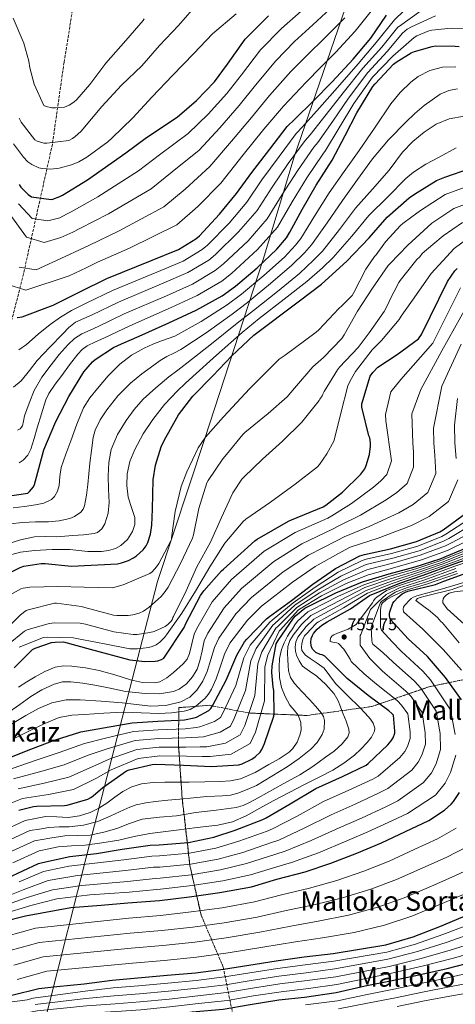
# Model space of a CAD drawing. Units: metres. Extents: x 583206 to 586637, y 4759011 to 4761367.
# Drawn here: x 585069 to 585325, y 4759918 to 4760498 of the extents above; entities that cross this region are included whole.
import ezdxf
from ezdxf.enums import TextEntityAlignment as Align

# ---------------------------------------------------------------- set-up
doc = ezdxf.new("R2010")
doc.units = ezdxf.units.M
doc.header["$MEASUREMENT"] = 0
doc.linetypes.add('DGN Style 3', pattern=[2.435891, 1.739922, -0.695969])
for name, color, linetype, lineweight in [('Barranco lineal', 142, 'DGN Style 3', 13), ('Cota de punto acotado terreno', 7, 'Continuous', 0), ('Curva de nivel directora', 30, 'Continuous', 30), ('Curva de nivel intermedia', 30, 'Continuous', 0), ('Linea de separación interior de zonas arboladas', 92, 'DGN Style 3', 0), ('Límite de Concejo', 7, 'Continuous', 0), ('Punto acotado terreno (símbolo)', 7, 'Continuous', 0), ('Texto de Área (paraje) menor', 7, 'Continuous', 0), ('Zona arbolada', 92, 'DGN Style 3', 0)]:
    doc.layers.add(name, color=color, linetype=linetype, lineweight=lineweight)
doc.styles.add('Style-Arial', font='arial.ttf')

# ---------------------------------------------------------------- blocks, each defined once
blk = doc.blocks.new('5PATER')
at = {"layer": 'Punto acotado terreno (símbolo)', "linetype": 'Continuous', "lineweight": 0}
h = blk.add_hatch(color=51, dxfattribs=at)
edge = h.paths.add_edge_path()
edge.add_ellipse((0, 0), major_axis=(-0.11, -0.111), ratio=0.999422, start_angle=0, end_angle=360)

msp = doc.modelspace()

# ---------------------------------------------------------------- linework, layer by layer
at = {"layer": 'Barranco lineal', "color": 142, "linetype": 'DGN Style 3', "lineweight": 13}
msp.add_polyline3d([(585295.76, 4760896.36, 463.41), (585261.33, 4760872.26, 469.48), (585234.94, 4760855.04, 476.52), (585216.58, 4760841.27, 481.61), (585186.75, 4760825.2, 486.27), (585164.94, 4760812.57, 488.94), (585144.29, 4760801.09, 492.2), (585125.93, 4760787.32, 494.44), (585111.01, 4760768.95, 498.89), (585105.27, 4760748.29, 503.9), (585108.72, 4760728.78, 507.09), (585111.01, 4760705.82, 510.31), (585113.31, 4760680.57, 514.41), (585114.45, 4760653.02, 525.64), (585116.75, 4760611.7, 534.25), (585115.6, 4760581.85, 541.02), (585105.27, 4760537.09, 551.06), (585094.94, 4760472.81, 557.54), (585088.06, 4760424.6, 565.31), (585071.07, 4760348.38, 591.36), (585049.27, 4760262.29, 613.29)], dxfattribs=at)
at = {"layer": 'Curva de nivel directora', "color": 30, "linetype": 'Continuous', "lineweight": 30, "flags": 128}
for points, elevation in [([(585088.28, 4760392.31), (585092.44, 4760393.84), (585094.04, 4760394.68), (585108.63, 4760403.7), (585131.29, 4760419.63), (585143.51, 4760428.66), (585161.49, 4760440.56), (585172.76, 4760450.29), (585183.45, 4760461.36), (585191.13, 4760471.66), (585201.49, 4760486.38), (585203.09, 4760487.98), (585215.13, 4760500.21)], 575), ([(585215.91, 4760421.64), (585226.21, 4760434.95), (585230.69, 4760439.36), (585241.44, 4760449.92), (585252.71, 4760461.25), (585265.06, 4760474.63), (585275.36, 4760487.11), (585284.64, 4760500.55)], 600), ([(585058.94, 4760217.16), (585073.6, 4760219.34), (585074.69, 4760220.23), (585076.86, 4760222.99), (585077.5, 4760224.39), (585078.78, 4760228.68), (585083.07, 4760244.81), (585090.05, 4760261.51), (585097.73, 4760276.23), (585106.56, 4760290.57), (585111.62, 4760296.46), (585113.22, 4760297.86), (585123.97, 4760304.9), (585126.98, 4760306.38), (585140.8, 4760312.52), (585156.48, 4760319.56), (585172.55, 4760326.92), (585188.03, 4760335.37), (585195.84, 4760341.06), (585208.45, 4760351.94), (585220.16, 4760362.82), (585225.86, 4760369.61), (585227.78, 4760372.87), (585235.01, 4760386.24), (585243.2, 4760400.45), (585252.74, 4760415.24), (585260.36, 4760429.7), (585267.2, 4760443.08), (585276.61, 4760458.56), (585278.02, 4760460.16), (585288.71, 4760471.68), (585290.24, 4760472.96), (585299.14, 4760478.4), (585301, 4760479.23), (585311.49, 4760482.11), (585313.73, 4760482.43), (585325.06, 4760482.37)], 625), ([(585325.06, 4760482.37), (585327.36, 4760482.05)], 625), ([(585067.36, 4760322.57), (585070.31, 4760323.08), (585088.48, 4760329.8), (585090.53, 4760330.95), (585104.55, 4760337.99), (585120.16, 4760345.54), (585146.72, 4760356.29), (585162.27, 4760362.57), (585172.45, 4760368.84), (585174.63, 4760370.69), (585186.4, 4760383.36), (585196.39, 4760395.52), (585205.35, 4760407.94), (585215.91, 4760421.64)], 600), ([(585193.54, 4760300.03), (585206.66, 4760312.25), (585233.41, 4760332.47), (585246.34, 4760342.27), (585261.38, 4760355.71), (585274.43, 4760369.59), (585285.06, 4760381.63), (585298.05, 4760393.14), (585301.12, 4760395.26), (585314.11, 4760403.26), (585318.91, 4760405.24), (585333.7, 4760410.36)], 650), ([(585068.44, 4760400.82), (585069.52, 4760399.35), (585073.75, 4760394.93), (585075.86, 4760393.59), (585087.38, 4760392.12), (585088.28, 4760392.31)], 575), ([(585276.54, 4760290.22), (585279.48, 4760293.42), (585290.94, 4760300.84), (585303.36, 4760310), (585305.21, 4760312.56), (585320.51, 4760343.91), (585324.73, 4760350.19), (585326.14, 4760351.53)], 675), ([(585060.09, 4760171.01), (585069.12, 4760175.55), (585071.23, 4760176.26), (585081.53, 4760177.92), (585083.77, 4760177.92), (585099.26, 4760176.32), (585126.46, 4760177.66), (585128.7, 4760178.18), (585132.93, 4760179.71), (585135.81, 4760181.18), (585137.6, 4760182.4), (585141.44, 4760185.92), (585143.29, 4760188.35), (585144.19, 4760190.14), (585145.73, 4760195.07), (585146.62, 4760200.51), (585147.01, 4760209.92), (585147.33, 4760227.01), (585148.67, 4760235.71), (585152, 4760246.59), (585153.73, 4760250.3), (585162.24, 4760265.41), (585170.69, 4760276.35), (585182.53, 4760288.25), (585193.54, 4760300.03)], 650), ([(585065.59, 4760116.47), (585076.41, 4760127.35), (585078.01, 4760128.11), (585087.61, 4760131.31), (585089.66, 4760131.63), (585094.65, 4760131.7), (585110.2, 4760127.47), (585133.69, 4760121.14), (585142.46, 4760120.18), (585148.6, 4760120.37), (585150.14, 4760120.62), (585152.25, 4760121.33), (585153.66, 4760122.1), (585165.63, 4760140.21), (585166.65, 4760142.51), (585175.16, 4760158.96), (585177.15, 4760161.84), (585187.58, 4760173.62), (585188.73, 4760174.58), (585207.23, 4760191.28), (585208.63, 4760192.17), (585227, 4760202.86), (585228.67, 4760203.57), (585247.35, 4760211.25), (585248.89, 4760212.14), (585258.81, 4760219.82), (585269.5, 4760230.38), (585271.8, 4760233.52), (585272.7, 4760235.56), (585274.56, 4760242.03), (585275.26, 4760246.89), (585275.26, 4760248.81), (585274.81, 4760251.76), (585274.3, 4760252.97), (585270.14, 4760269.87), (585270.14, 4760271.79), (585275, 4760288.04), (585276.54, 4760290.22)], 675), ([(585060.02, 4760062.5), (585075.32, 4760068.51), (585089.34, 4760073.89), (585104.76, 4760078.82), (585118.14, 4760081.25), (585134.9, 4760084.19), (585150.01, 4760085.09), (585165.82, 4760085.92), (585171.51, 4760087.07), (585172.79, 4760087.52), (585180.15, 4760091.3), (585181.18, 4760092.45), (585182.52, 4760094.56), (585190.33, 4760109.15), (585196.54, 4760124), (585201.08, 4760131.81), (585202.36, 4760133.41), (585214.07, 4760145.25), (585215.8, 4760146.59), (585228.73, 4760156.19), (585241.27, 4760165.66), (585254.65, 4760175.01), (585268.86, 4760182.3), (585271.67, 4760183.2), (585287.03, 4760186.59), (585302.33, 4760190.75), (585315.96, 4760196.44), (585318.01, 4760197.72), (585331.19, 4760207.32)], 700), ([(585218.3, 4760088.03), (585218.49, 4760089.44), (585218.42, 4760103.14), (585217.98, 4760105.12), (585217.21, 4760113.63), (585217.4, 4760117.6), (585219.64, 4760130.53), (585220.79, 4760132.58), (585229.82, 4760145.63), (585231.1, 4760147.04), (585236.54, 4760151.52), (585239.35, 4760153.05), (585254.91, 4760160.61), (585270.59, 4760167.07), (585286.2, 4760171.81), (585301.56, 4760175.97), (585316.28, 4760180.64), (585332.09, 4760187.36)], 725), ([(585261.5, 4760110.18), (585259.38, 4760112.42), (585248.38, 4760123.3), (585247.61, 4760123.74), (585246.78, 4760124.06), (585245.5, 4760124.38), (585243.06, 4760125.41), (585241.59, 4760126.82), (585241.08, 4760127.52), (585240.5, 4760128.8), (585240.25, 4760129.82), (585240.18, 4760131.42), (585240.38, 4760133.73), (585241.02, 4760135.45), (585241.66, 4760136.61), (585243.77, 4760139.29), (585246.52, 4760141.6), (585249.78, 4760143.45), (585263.42, 4760151.2), (585274.67, 4760159.13), (585292.45, 4760166.23), (585306.28, 4760170.97), (585324.35, 4760177.69), (585339.45, 4760182.88)], 750), ([(585328.76, 4760097.69), (585319.29, 4760110.75), (585308.79, 4760123.04), (585297.46, 4760133.6), (585286.97, 4760144.93), (585286.52, 4760145.89), (585286.33, 4760147.36), (585286.33, 4760148.38), (585286.52, 4760149.34), (585288.44, 4760154.53), (585289.08, 4760155.49), (585291.19, 4760157.85), (585293.82, 4760160.03), (585295.74, 4760161.05), (585297.21, 4760161.5), (585313.53, 4760165.53), (585318.27, 4760167.39), (585334.01, 4760173.15)], 775), ([(585061.51, 4759992.69), (585079.86, 4760001.32), (585082.29, 4760001.89), (585098.29, 4760005.35), (585114.04, 4760007.27), (585129.14, 4760009.7), (585145.53, 4760012.13), (585150.97, 4760012.26), (585168.18, 4760013.67), (585182.97, 4760016.74), (585195.57, 4760021.03), (585211.83, 4760027.17), (585213.75, 4760028.26), (585227.9, 4760036.45), (585243, 4760045.41), (585258.74, 4760052.58), (585272.7, 4760059.17), (585273.91, 4760060.13), (585285.5, 4760071.07), (585287.42, 4760073.5), (585288.5, 4760075.3), (585289.53, 4760078.11), (585289.59, 4760079.26), (585288.7, 4760088.54), (585287.8, 4760089.57), (585286.01, 4760091.1), (585273.78, 4760100.25), (585261.5, 4760110.18)], 750), ([(585068.41, 4760032.68), (585076.92, 4760034.92), (585078.9, 4760035.04), (585095.22, 4760035.36), (585096.82, 4760035.62), (585108.98, 4760039.27), (585110.65, 4760040.1), (585112.06, 4760041.06), (585117.69, 4760046.05), (585131.58, 4760055.84), (585133.3, 4760056.48), (585146.74, 4760059.62), (585148.86, 4760059.75), (585165.11, 4760059.17), (585181.69, 4760058.34), (585197.75, 4760059.42), (585199.67, 4760060), (585205.43, 4760062.69), (585207.42, 4760064.1), (585210.3, 4760066.91), (585211.26, 4760068.32), (585212.92, 4760071.97), (585218.3, 4760088.03)], 725), ([(585295.74, 4760020.19), (585309.56, 4760026.66), (585318.78, 4760032.67), (585322.74, 4760036.19), (585324.09, 4760037.73), (585327.54, 4760043.1)], 775), ([(585059.15, 4759967.11), (585072.16, 4759970.6), (585098.93, 4759975.46), (585116.73, 4759976.87), (585132.41, 4759978.08), (585151.03, 4759979.55), (585168.63, 4759981.67), (585186.61, 4759984.16), (585205.24, 4759987.62), (585220.09, 4759992.03), (585236.73, 4759996.45), (585251.89, 4760001.57), (585267.13, 4760007.46), (585281.72, 4760013.47), (585295.74, 4760020.19)], 775), ([(585064.25, 4759923.81), (585080.17, 4759927.77), (585090.66, 4759928.92), (585106.85, 4759930.45), (585123.17, 4759932.69), (585138.41, 4759934.04), (585155.56, 4759935.51), (585172.33, 4759937.04), (585188.71, 4759939.16), (585203.56, 4759941.52), (585219.75, 4759944.08), (585236.13, 4759946.32), (585253.16, 4759948.37), (585284.13, 4759953.36), (585300.33, 4759958.23), (585316.01, 4759964.31), (585333.16, 4759971.47), (585347.49, 4759977.17), (585362.53, 4759983.76), (585378.21, 4759992.34), (585392.17, 4760001.36), (585404.52, 4760011.15), (585405.35, 4760012.43)], 800), ([(585067.93, 4759904.92), (585089.25, 4759907.67), (585104.49, 4759908.76), (585119.78, 4759909.14), (585136.29, 4759910.17), (585152.17, 4759911.51), (585170.34, 4759913.94), (585188.58, 4759915.6), (585204.33, 4759918.36), (585221.29, 4759921.11), (585236.45, 4759922.71), (585255.08, 4759925.4), (585272.04, 4759929.3), (585287.97, 4759932.37), (585303.59, 4759935.76), (585320.36, 4759939.54), (585336.93, 4759943.89), (585354.34, 4759947.73)], 825)]:
    msp.add_lwpolyline(points, dxfattribs=dict(at, elevation=elevation))
at = {"layer": 'Curva de nivel intermedia', "color": 30, "linetype": 'Continuous', "lineweight": 0, "flags": 128}
for points, elevation in [([(585061.23, 4760342.3), (585072.46, 4760338.68), (585097.95, 4760347.17), (585107.9, 4760351.96), (585114.57, 4760355.19), (585133.49, 4760363.5), (585161.18, 4760377.13), (585173.61, 4760387.89), (585187.16, 4760401.79), (585200.33, 4760418.36), (585212.39, 4760433.42), (585224.08, 4760447.1), (585237.35, 4760461.13), (585245.95, 4760469.87), (585254.81, 4760478.88), (585266.27, 4760491.19), (585277.95, 4760505.86)], 595), ([(585068.33, 4760303.7), (585072.88, 4760306.68), (585079.74, 4760312.76), (585086.67, 4760318.6), (585092.8, 4760322.91), (585099.21, 4760326.75), (585103.61, 4760328.92), (585108.01, 4760331.1), (585123.52, 4760338.6), (585149.54, 4760349.34), (585165, 4760355.8), (585176.26, 4760362.65), (585179.34, 4760365.17), (585191.99, 4760378.17), (585202.42, 4760390.57), (585211.3, 4760403.64), (585221.38, 4760417.42), (585231.45, 4760430.9), (585235.22, 4760434.77), (585245.29, 4760446.01), (585255.89, 4760458.08), (585267.9, 4760472), (585278.6, 4760484.43), (585289.26, 4760497.83), (585300.27, 4760508.38)], 605), ([(585072.87, 4760369.98), (585083.3, 4760366.77), (585093.11, 4760369.74), (585100.17, 4760372.9), (585104.3, 4760374.93), (585121.06, 4760383.6), (585146.23, 4760398.38), (585158.56, 4760408.27), (585174.33, 4760421.18), (585186.55, 4760434.32), (585197.92, 4760447.39), (585207.6, 4760459.38), (585219.42, 4760473.76), (585230.54, 4760485.04), (585241.21, 4760494.85), (585254.07, 4760506.64)], 585), ([(585079.14, 4760426.5), (585083.11, 4760425.29), (585084.84, 4760425.16), (585097.64, 4760426.76), (585099.94, 4760427.91), (585101.35, 4760428.93), (585104.93, 4760432.33), (585117.16, 4760446.79), (585128.68, 4760459.27), (585140.64, 4760470.79), (585151.14, 4760482.69), (585162.21, 4760494.4), (585174.12, 4760508.23)], 565), ([(585065.12, 4760424.9), (585071.08, 4760416.97), (585073.64, 4760414.34), (585075.94, 4760412.68), (585080.16, 4760410.69), (585082.02, 4760410.25), (585087.07, 4760409.99), (585092.13, 4760410.57), (585099.36, 4760412.49), (585103.65, 4760414.21), (585108.32, 4760416.9), (585120.74, 4760425.99), (585122.98, 4760428.23), (585135.4, 4760440.2), (585146.79, 4760452.42), (585158.82, 4760464.96), (585171.36, 4760478.02), (585182.18, 4760489.54), (585196.26, 4760501.25)], 570), ([(585065.16, 4760281.66), (585069.74, 4760285.37), (585074.69, 4760291.4), (585079.15, 4760297.28), (585086.61, 4760305.16), (585094.2, 4760312.95), (585097.69, 4760316.79), (585101.72, 4760319.85), (585106.6, 4760322.03), (585111.47, 4760324.2), (585126.88, 4760331.65), (585152.35, 4760342.39), (585167.73, 4760349.04), (585180.08, 4760356.46), (585184.05, 4760359.65), (585197.58, 4760372.98), (585208.45, 4760385.62), (585217.26, 4760399.34), (585226.85, 4760413.2), (585236.68, 4760426.84), (585239.75, 4760430.17), (585249.14, 4760442.09), (585259.08, 4760454.92), (585270.74, 4760469.38), (585281.83, 4760481.76), (585291.37, 4760493.41), (585292.33, 4760494.18), (585304.88, 4760503.2)], 610), ([(585067.45, 4760256.4), (585069.11, 4760257.16), (585070.42, 4760258.79), (585071.08, 4760261.71), (585071.62, 4760264.68), (585074.31, 4760272.24), (585077.26, 4760279.73), (585081.83, 4760287.51), (585087.3, 4760294.77), (585092.12, 4760300.89), (585097.33, 4760306.68), (585101.15, 4760310.21), (585105.48, 4760312.95), (585110.21, 4760315.13), (585114.93, 4760317.31), (585130.24, 4760324.7), (585155.16, 4760335.44), (585170.46, 4760342.28), (585183.89, 4760350.28), (585188.76, 4760354.13), (585203.16, 4760367.79), (585214.48, 4760380.67), (585223.22, 4760395.04), (585232.32, 4760408.98), (585241.92, 4760422.79), (585244.28, 4760425.58), (585252.99, 4760438.17), (585262.26, 4760451.75), (585273.58, 4760466.75), (585285.07, 4760479.09), (585294.06, 4760489.95), (585296.81, 4760492.32), (585299.24, 4760493.6), (585313.52, 4760500.26)], 615), ([(585068.12, 4760389.55), (585076.08, 4760380.81), (585085.31, 4760379.61), (585092.53, 4760381.21), (585096.3, 4760383.37), (585099.17, 4760384.8), (585114.84, 4760393.65), (585138.76, 4760409.01), (585151.03, 4760418.46), (585167.91, 4760430.87), (585179.65, 4760442.31), (585190.68, 4760454.38), (585199.36, 4760465.52), (585210.46, 4760480.07), (585222.83, 4760492.62), (585234.41, 4760502.84)], 580), ([(585064.93, 4760498.82), (585071.2, 4760484.16), (585074.15, 4760473.54), (585074.72, 4760469.51), (585077.41, 4760459.97), (585083.11, 4760447.37), (585084.32, 4760446.85), (585087.72, 4760446.09), (585089.83, 4760445.96), (585095.14, 4760446.41), (585097.96, 4760447.62), (585100.71, 4760449.35), (585102.5, 4760450.95), (585110.18, 4760459.72), (585119.52, 4760472.32), (585131.24, 4760485.64), (585141.41, 4760497.41), (585142.05, 4760498.37)], 560), ([(585068.45, 4760352.33), (585078.48, 4760350.72), (585095.53, 4760358.46), (585104.04, 4760362.43), (585109.44, 4760365.06), (585127.27, 4760373.55), (585153.71, 4760387.75), (585166.08, 4760398.08), (585180.74, 4760411.48), (585193.44, 4760426.34), (585205.15, 4760440.41), (585215.84, 4760453.24), (585228.38, 4760467.44), (585238.25, 4760477.45), (585248.01, 4760486.87), (585260.17, 4760498.92)], 590), ([(585068.49, 4760237.1), (585070.9, 4760238.6), (585073.67, 4760241.62), (585075.38, 4760245.25), (585077.27, 4760251.52), (585079.15, 4760257.79), (585081.59, 4760265.95), (585084.16, 4760274.09), (585085.94, 4760277.98), (585089.62, 4760283.31), (585093.57, 4760288.5), (585098.16, 4760294.85), (585102.98, 4760301.04), (585105.54, 4760303.9), (585108.62, 4760306.06), (585113.51, 4760308.24), (585118.4, 4760310.42), (585133.6, 4760317.76), (585157.98, 4760328.49), (585173.18, 4760335.52), (585187.7, 4760344.09), (585193.47, 4760348.6), (585208.75, 4760362.6), (585220.51, 4760375.72), (585229.17, 4760390.75), (585237.79, 4760404.76), (585247.15, 4760418.74), (585248.81, 4760420.98), (585256.83, 4760434.25), (585265.44, 4760448.59), (585276.43, 4760464.13), (585288.3, 4760476.42), (585300.97, 4760487.46), (585302.44, 4760488.35), (585309.55, 4760491.42), (585311.21, 4760491.81), (585322.6, 4760492.96), (585330.67, 4760492.7)], 620), ([(585065, 4760210.57), (585071.59, 4760211.47), (585078.17, 4760212.45), (585082.98, 4760213.39), (585087.57, 4760215.59), (585089.33, 4760217.29), (585090.99, 4760220.36), (585091.96, 4760223.74), (585092.46, 4760229.12), (585093.22, 4760234.39), (585095.99, 4760242.24), (585098.86, 4760250.07), (585102.48, 4760259.83), (585106.39, 4760269.5), (585110.06, 4760275.38), (585114.54, 4760280.78), (585120.82, 4760288.26), (585127.71, 4760295.2), (585134.61, 4760300.4), (585142.13, 4760304.61), (585147.09, 4760306.97), (585152.16, 4760309), (585156.1, 4760310.32), (585160.04, 4760311.64), (585175.58, 4760320.3), (585190.96, 4760330), (585199.32, 4760336.29), (585212.45, 4760347.3), (585224.57, 4760358.08), (585231.12, 4760365.18), (585234.15, 4760369.12), (585242.31, 4760382.3), (585250.95, 4760395.98), (585259.77, 4760408.5), (585268.59, 4760421.01), (585277.93, 4760434.7), (585287.21, 4760448.44), (585292.58, 4760455.11), (585298.97, 4760461.17), (585303.25, 4760464.39), (585310.18, 4760467.99), (585317.59, 4760469.99), (585325.44, 4760470.25)], 630), ([(585063.12, 4760201.17), (585070.64, 4760201.96), (585078.17, 4760202.42), (585081.93, 4760202.43), (585085.69, 4760202.42), (585091.99, 4760202.92), (585098.23, 4760204.3), (585101.07, 4760205.43), (585104.8, 4760208.08), (585106.16, 4760209.82), (585107.01, 4760211.82), (585108.2, 4760218.08), (585108.9, 4760224.36), (585109.52, 4760230.63), (585110.15, 4760236.9), (585110.99, 4760244.43), (585112.03, 4760251.95), (585113.2, 4760256.32), (585116.26, 4760262.45), (585120.18, 4760268.25), (585126.63, 4760276.56), (585133.98, 4760283.92), (585140.77, 4760289.4), (585147.77, 4760294.58), (585151.45, 4760297.24), (585155.3, 4760299.59), (585159.45, 4760301.65), (585163.6, 4760303.71), (585178.61, 4760313.67), (585193.89, 4760324.63), (585202.8, 4760331.53), (585216.46, 4760342.66), (585228.97, 4760353.34), (585236.39, 4760360.76), (585240.52, 4760365.38), (585249.62, 4760378.35), (585258.7, 4760391.52), (585267.57, 4760403.82), (585276.43, 4760416.11), (585285.82, 4760427.21), (585296.03, 4760437.66), (585301.21, 4760442.69), (585306.81, 4760447.46), (585316.19, 4760454.06), (585321.22, 4760456.3), (585326.4, 4760457.25)], 635), ([(585061.24, 4760189.26), (585069.31, 4760191.81), (585077.54, 4760193.64), (585084.12, 4760193.75), (585090.71, 4760193.64), (585095.41, 4760193.94), (585100.12, 4760194.27), (585106.39, 4760194.76), (585112.66, 4760195.52), (585114.63, 4760196.2), (585117.11, 4760198.3), (585118.93, 4760201.17), (585120.9, 4760207.39), (585121.44, 4760213.7), (585121.1, 4760221.54), (585120.81, 4760229.38), (585121.23, 4760237.24), (585122.69, 4760245.05), (585126.38, 4760253.87), (585131.47, 4760261.98), (585136.19, 4760268.53), (585141.5, 4760274.52), (585148.86, 4760281.32), (585156.55, 4760287.68), (585161.85, 4760291.74), (585167.15, 4760295.79), (585181.65, 4760307.05), (585196.81, 4760319.27), (585206.28, 4760326.76), (585220.46, 4760338.02), (585233.37, 4760348.6), (585241.66, 4760356.34), (585246.88, 4760361.63), (585256.92, 4760374.4), (585266.45, 4760387.05), (585276.34, 4760398.15), (585286.23, 4760409.26), (585290.19, 4760414.59), (585294.07, 4760420.03), (585300.05, 4760426.23), (585306.81, 4760431.79), (585313.8, 4760436.45), (585321.5, 4760439.62), (585330.33, 4760441.07)], 640), ([(585068.45, 4760439.94), (585069.73, 4760437.57), (585077.73, 4760427.27), (585079.14, 4760426.5)], 565), ([(585061.24, 4760182.36), (585069.33, 4760184.45), (585077.54, 4760185.49), (585087.9, 4760186.09), (585098.23, 4760186.12), (585103.56, 4760185.55), (585108.89, 4760184.87), (585117.05, 4760184.88), (585121.12, 4760185.52), (585125.2, 4760186.75), (585128.42, 4760188.43), (585132.27, 4760192.06), (585135.23, 4760196.78), (585136.53, 4760200.87), (585136.49, 4760204.93), (585134.6, 4760210.86), (585132.72, 4760216.84), (585131.91, 4760223.72), (585132.1, 4760230.63), (585133.68, 4760237.96), (585136.49, 4760245.05), (585141.42, 4760254.14), (585147.15, 4760262.6), (585154, 4760271.43), (585161.57, 4760279.53), (585166.14, 4760283.7), (585170.71, 4760287.87), (585184.68, 4760300.43), (585199.74, 4760313.9), (585209.75, 4760321.99), (585224.47, 4760333.38), (585237.78, 4760343.86), (585246.92, 4760351.92), (585253.25, 4760357.88), (585264.22, 4760370.45), (585274.2, 4760382.58), (585285.12, 4760393.47), (585296.03, 4760404.36), (585300.44, 4760408.12), (585307.84, 4760412.79), (585315.62, 4760417.09), (585325.62, 4760422.55)], 645), ([(585256.51, 4760327.95), (585258.37, 4760329.42), (585264.45, 4760335.63), (585265.47, 4760337.36), (585272.51, 4760351.18), (585277.5, 4760358.54), (585278.46, 4760359.57), (585283.97, 4760367.25), (585292.86, 4760376.78), (585294.27, 4760377.93), (585299.47, 4760381.81), (585304.66, 4760385.68), (585319.17, 4760395.05), (585336.77, 4760401.48)], 655), ([(585304.22, 4760371.71), (585311.28, 4760378.22), (585324.22, 4760386.84), (585339.85, 4760392.6)], 660), ([(585062.5, 4760384.17), (585072.87, 4760369.98)], 585), ([(585062.01, 4760130.26), (585071.61, 4760138.07), (585073.21, 4760138.77), (585086.08, 4760142.55), (585089.28, 4760142.87), (585104.38, 4760142.68), (585107.45, 4760142.23), (585124.22, 4760137.75), (585135.68, 4760136.15), (585137.92, 4760136.15), (585145.34, 4760137.24), (585147.9, 4760137.94), (585154.43, 4760140.82), (585156.03, 4760142.04), (585157.95, 4760144.02), (585158.72, 4760145.17), (585158.84, 4760146), (585159.36, 4760146.77), (585166.85, 4760161.81), (585172.99, 4760175.83), (585181.05, 4760190.42), (585187.58, 4760204.95), (585194.3, 4760219.54), (585199.49, 4760227.41), (585200.64, 4760228.69), (585211.58, 4760239.31), (585223.42, 4760249.81), (585234.75, 4760261.01), (585244.99, 4760273.74), (585245.44, 4760274.64), (585246.78, 4760276.56), (585247.17, 4760277.58), (585248, 4760279.06), (585255.74, 4760291.92), (585257.02, 4760293.46), (585268.03, 4760305.04), (585274.37, 4760313.68), (585283.2, 4760326.1), (585286.02, 4760331.53), (585286.4, 4760332.62), (585291.84, 4760343.31), (585292.61, 4760344.4), (585302.53, 4760356.81), (585304.19, 4760358.41), (585305.66, 4760360.27), (585311.78, 4760365.52), (585317.9, 4760370.76), (585329.27, 4760378.64)], 665), ([(585061.88, 4760140.25), (585069.24, 4760147.73), (585072.57, 4760150.17), (585073.72, 4760150.61), (585089.21, 4760154.45), (585090.49, 4760154.45), (585105.21, 4760152.53), (585107.2, 4760151.96), (585124.09, 4760147.54), (585126.01, 4760147.28), (585132.6, 4760147.22), (585135.48, 4760147.6), (585139.13, 4760148.56), (585141.63, 4760149.72), (585145.08, 4760152.08), (585152.13, 4760158.36), (585154.49, 4760161.3), (585156.16, 4760163.99), (585163.52, 4760177.88), (585170.56, 4760192.85), (585171.01, 4760194.64), (585174.14, 4760210.26), (585179.01, 4760225.36), (585179.77, 4760226.71), (585188.35, 4760239.51), (585190.46, 4760241.94), (585200.13, 4760253.78), (585201.28, 4760254.87), (585214.91, 4760266.07), (585226.17, 4760275.98), (585230.46, 4760281.04), (585241.22, 4760293.52), (585247.55, 4760299.15), (585258.3, 4760310.29), (585259.71, 4760312.46), (585267.58, 4760326.35), (585276.29, 4760339.86), (585285.57, 4760353.23), (585286.53, 4760354.25), (585297.15, 4760365.2), (585304.22, 4760371.71)], 660), ([(585068.54, 4760128.6), (585082.81, 4760134.29), (585085.18, 4760134.49), (585100.41, 4760134.1), (585102.33, 4760133.78), (585118.65, 4760130.64), (585133.69, 4760127.7), (585138.04, 4760127.57), (585144.89, 4760128.34), (585146.81, 4760128.98), (585149.05, 4760130.07), (585151.23, 4760131.54), (585153.98, 4760134.23), (585155.26, 4760135.83), (585164.16, 4760148.69), (585172.16, 4760161.56), (585180.73, 4760175.89), (585189.44, 4760189.91), (585200.25, 4760202.64), (585201.79, 4760203.92), (585216.32, 4760213.97), (585230.97, 4760224.59), (585243.97, 4760234.83), (585245.12, 4760236.05), (585249.6, 4760242.32), (585253.69, 4760249.94), (585254.08, 4760251.28), (585257.79, 4760266.32), (585261.95, 4760282.45), (585263.23, 4760285.46), (585266.43, 4760290.83), (585276.1, 4760303.57), (585281.66, 4760309.2), (585292.1, 4760321.49), (585293.18, 4760323.41), (585302.21, 4760336.27), (585310.91, 4760348.56), (585317.71, 4760355.93), (585324.51, 4760363.3), (585334.32, 4760370.43)], 670), ([(585068.04, 4760105.09), (585072.98, 4760108.17), (585077.91, 4760111.26), (585083.57, 4760114.39), (585089.64, 4760116.82), (585094.57, 4760117.63), (585099.52, 4760117.43), (585107.56, 4760116.48), (585115.57, 4760114.97), (585124.87, 4760112.26), (585134.09, 4760109.41), (585141.17, 4760107.86), (585148.29, 4760107.56), (585151.28, 4760108.27), (585155.45, 4760110.58), (585159.4, 4760113.73), (585165.08, 4760118.79), (585167.28, 4760121.61), (585168.66, 4760124.84), (585170.1, 4760130.57), (585171.53, 4760136.31), (585173.11, 4760139.64), (585182.1, 4760155.37), (585193.47, 4760168.4), (585212.74, 4760185.18), (585230.91, 4760196.16), (585250.07, 4760204.64), (585252.49, 4760205.97), (585264.03, 4760213.08), (585276.96, 4760222.83), (585281.3, 4760226.54), (585284.78, 4760230.28), (585287.57, 4760238.29), (585284.23, 4760261.77), (585284.04, 4760265.52), (585287.14, 4760278.82), (585293.06, 4760286.22), (585311.83, 4760307.45), (585328.17, 4760340.18)], 680), ([(585062.48, 4760090.28), (585068.99, 4760094.84), (585075.44, 4760099.54), (585081.94, 4760103.58), (585089.03, 4760106.94), (585093.96, 4760108.14), (585098.9, 4760108.18), (585106, 4760107.42), (585113.1, 4760106.33), (585122.05, 4760104.46), (585131, 4760102.62), (585136.86, 4760101.86), (585142.73, 4760101.39), (585151.06, 4760101.26), (585159.4, 4760102.62), (585162.71, 4760103.95), (585166.98, 4760107.07), (585170.51, 4760111.26), (585173.17, 4760115.76), (585174.83, 4760120.52), (585176.14, 4760126.46), (585177.44, 4760132.4), (585179.57, 4760136.77), (585189.04, 4760151.78), (585199.36, 4760163.17), (585218.25, 4760179.07), (585234.81, 4760189.45), (585252.78, 4760198.04), (585256.09, 4760199.8), (585269.25, 4760206.34), (585284.42, 4760215.28), (585290.79, 4760219.57), (585296.85, 4760225), (585300.59, 4760234.55), (585300.45, 4760243.25), (585300.07, 4760248.81), (585299.48, 4760265.98), (585304.91, 4760280.3), (585317.26, 4760303.01), (585335.83, 4760336.44)], 685), ([(585063.61, 4760159.7), (585069.5, 4760162.97), (585070.85, 4760163.35), (585074.75, 4760163.93), (585091.2, 4760164.37), (585106.69, 4760163.99), (585123.2, 4760163.6), (585124.73, 4760163.86), (585129.79, 4760165.4), (585145.41, 4760171.99), (585146.75, 4760173.01), (585149.37, 4760175.89), (585150.65, 4760177.81), (585157.82, 4760191.19), (585158.08, 4760191.96), (585158.14, 4760192.98), (585160.38, 4760208.47), (585163.9, 4760223.19), (585167.1, 4760231.76), (585173.89, 4760246.03), (585178.05, 4760252.24), (585188.73, 4760264.27), (585204.29, 4760280.91), (585221.57, 4760298.06), (585224.96, 4760300.5), (585243.33, 4760314.06), (585244.8, 4760315.47), (585256.51, 4760327.95)], 655), ([(585062.54, 4760082.44), (585072.36, 4760088.43), (585079.82, 4760092.48), (585087.79, 4760095.83), (585096.1, 4760097.58), (585104.46, 4760097.68), (585116.81, 4760096.86), (585129.15, 4760095.83), (585137.49, 4760094.91), (585145.82, 4760093.98), (585154.78, 4760094.22), (585163.72, 4760096.45), (585168.83, 4760099.15), (585172.98, 4760103.24), (585176.66, 4760108.59), (585179.15, 4760114.35), (585181.25, 4760121.43), (585183.34, 4760128.5), (585186.03, 4760133.9), (585195.99, 4760148.18), (585205.26, 4760157.95), (585223.76, 4760172.97), (585238.71, 4760182.74), (585255.5, 4760191.43), (585259.69, 4760193.63), (585274.47, 4760199.6), (585291.88, 4760207.72), (585300.28, 4760212.59), (585308.93, 4760219.71), (585313.61, 4760230.82), (585313.05, 4760241.42), (585312.48, 4760248.81), (585312.19, 4760257.44), (585317.26, 4760282.27), (585328.62, 4760306.96)], 690), ([(585325.65, 4760239.6), (585324.89, 4760248.81), (585324.64, 4760259.34), (585326.39, 4760274.9)], 695), ([(585064.7, 4760074.39), (585075.44, 4760079.79), (585083.63, 4760083.75), (585092.11, 4760087.19), (585099.46, 4760088.59), (585106.93, 4760089.04), (585118.35, 4760089.8), (585129.77, 4760090.28), (585140.26, 4760090.05), (585150.76, 4760089.66), (585158.17, 4760089.95), (585165.57, 4760090.89), (585169.09, 4760092.03), (585172.36, 4760093.98), (585177.7, 4760098.4), (585179.88, 4760100.96), (585181.62, 4760103.86), (585184.32, 4760109.96), (585186.56, 4760116.2), (585187.91, 4760120.4), (585189.25, 4760124.6), (585192.49, 4760131.03), (585202.93, 4760144.59), (585211.15, 4760152.73), (585229.27, 4760166.87), (585242.61, 4760176.03), (585258.21, 4760184.83), (585263.29, 4760187.46), (585279.68, 4760192.86), (585299.35, 4760200.17), (585309.78, 4760205.62), (585321.01, 4760214.43), (585326.63, 4760227.08)], 695), ([(585046.78, 4760051.2), (585077.94, 4760061.86), (585092.12, 4760066.62), (585106.96, 4760071.93), (585119.26, 4760075.07), (585135.83, 4760078.94), (585150.31, 4760080), (585166.1, 4760080.55), (585172.66, 4760081.37), (585174.83, 4760081.7), (585183.43, 4760084.91), (585186.96, 4760087.3), (585188.78, 4760090.58), (585195.96, 4760106.14), (585200.69, 4760122.26), (585204.49, 4760129.82), (585215.91, 4760143.43), (585217.35, 4760144.59), (585229.75, 4760154.81), (585242.56, 4760163.95), (585256.22, 4760172.75), (585270.26, 4760179.57), (585272.59, 4760180.32), (585287.64, 4760183.84), (585303.06, 4760188.07), (585317.09, 4760193.74), (585319.62, 4760195.14), (585333.44, 4760204.24)], 705), ([(585065.24, 4760051.06), (585080.56, 4760055.2), (585094.91, 4760059.36), (585109.16, 4760065.03), (585120.38, 4760068.88), (585136.75, 4760073.69), (585150.61, 4760074.91), (585166.38, 4760075.18), (585173.82, 4760075.67), (585176.87, 4760075.88), (585186.71, 4760078.51), (585192.75, 4760082.16), (585195.04, 4760086.59), (585201.58, 4760103.13), (585204.84, 4760120.53), (585207.9, 4760127.84), (585217.75, 4760141.61), (585218.91, 4760142.59), (585230.78, 4760153.43), (585243.85, 4760162.25), (585257.8, 4760170.5), (585271.66, 4760176.85), (585273.51, 4760177.43), (585288.25, 4760181.09), (585303.79, 4760185.4), (585318.22, 4760191.03), (585321.24, 4760192.56), (585335.69, 4760201.15)], 710), ([(585067.85, 4760045.34), (585083.17, 4760048.54), (585097.7, 4760052.09), (585111.37, 4760058.14), (585121.51, 4760062.7), (585137.67, 4760068.44), (585150.91, 4760069.83), (585166.66, 4760069.81), (585174.97, 4760069.96), (585178.9, 4760070.06), (585189.99, 4760072.12), (585198.54, 4760077.02), (585201.3, 4760082.61), (585207.21, 4760100.12), (585208.99, 4760118.79), (585211.32, 4760125.85), (585219.59, 4760139.79), (585220.46, 4760140.6), (585231.8, 4760152.06), (585245.14, 4760160.54), (585259.37, 4760168.25), (585273.06, 4760174.12), (585274.42, 4760174.55), (585288.85, 4760178.35), (585304.51, 4760182.72), (585319.36, 4760188.32), (585322.85, 4760189.97), (585337.94, 4760198.07)], 715), ([(585320.49, 4760185.61), (585324.47, 4760187.39), (585340.18, 4760194.98)], 720), ([(585041.85, 4760028.21), (585070.45, 4760039.62), (585085.79, 4760041.89), (585100.49, 4760044.82), (585113.57, 4760051.25), (585122.63, 4760056.51), (585138.59, 4760063.18), (585151.21, 4760064.74), (585166.95, 4760064.44), (585176.13, 4760064.26), (585180.94, 4760064.24), (585193.27, 4760065.73), (585204.32, 4760071.87), (585207.56, 4760078.63), (585212.84, 4760097.11), (585213.14, 4760117.06), (585214.73, 4760123.86), (585221.43, 4760137.97), (585222.02, 4760138.6), (585232.82, 4760150.68), (585246.43, 4760158.83), (585260.94, 4760166), (585274.46, 4760171.4), (585275.34, 4760171.67), (585289.46, 4760175.6), (585305.24, 4760180.04), (585320.49, 4760185.61)], 720), ([(585115.35, 4760033.89), (585120.14, 4760036.8), (585124.8, 4760040.27), (585129.53, 4760043.71), (585134.77, 4760046.51), (585140.39, 4760048.16), (585147.3, 4760048.9), (585154.22, 4760049.14), (585161.38, 4760049.13), (585168.54, 4760049.14), (585177.68, 4760049.34), (585186.82, 4760049.64), (585192.77, 4760049.99), (585198.67, 4760051.12), (585207.29, 4760054.87), (585215.46, 4760059.51), (585221.48, 4760062.96), (585227.31, 4760066.92), (585229.51, 4760069), (585232, 4760072.72), (585233.73, 4760076.79), (585234.4, 4760079.71), (585234.27, 4760084.34), (585232.75, 4760088.64), (585230.28, 4760091.61), (585227.81, 4760094.57), (585225.04, 4760099.57), (585222.87, 4760104.94), (585221.66, 4760110.86), (585221.39, 4760116.79), (585221.75, 4760121.98), (585222.87, 4760127.16), (585224.33, 4760131.27), (585226.33, 4760135.06), (585227.8, 4760137.28), (585229.29, 4760139.5), (585230.78, 4760141.72), (585232.27, 4760143.93), (585238.32, 4760149.35), (585240.66, 4760150.66), (585255.99, 4760158.37), (585271.28, 4760165.39), (585286.64, 4760170.37), (585301.89, 4760174.76), (585316.62, 4760179.57), (585332.61, 4760186.13)], 730), ([(585127.06, 4760015.08), (585136.17, 4760017.17), (585145.33, 4760019.03), (585153.23, 4760020.02), (585161.13, 4760021), (585173.23, 4760022.48), (585185.33, 4760023.96), (585194, 4760025.87), (585202.13, 4760029.39), (585210.03, 4760033.84), (585217.93, 4760038.28), (585227.39, 4760043.15), (585236.85, 4760048.01), (585244.95, 4760052.16), (585253.05, 4760056.31), (585259.56, 4760060.32), (585265.7, 4760065), (585269.59, 4760068.55), (585273.2, 4760072.5), (585275.78, 4760075.76), (585277.55, 4760079.22), (585277.71, 4760080.99), (585276.85, 4760083.82), (585275.18, 4760086.33), (585272.05, 4760089.74), (585268.86, 4760093.04), (585261.74, 4760100.15), (585254.63, 4760107.27), (585251.29, 4760111.82), (585247.92, 4760116.35), (585243.89, 4760119.22), (585239.62, 4760121.88), (585237, 4760124), (585234.88, 4760126.62), (585234.52, 4760128.57), (585234.88, 4760130.57), (585235.38, 4760133.08), (585236.46, 4760135.31), (585238.05, 4760137.08), (585239.63, 4760138.85), (585243.66, 4760142.86), (585244.58, 4760143.47), (585259.24, 4760151.68), (585273.35, 4760160.36), (585287.95, 4760166.05), (585302.87, 4760171.13), (585317.63, 4760176.39), (585334.17, 4760182.47)], 745), ([(585148.79, 4760037.79), (585155.95, 4760038.55), (585163.11, 4760039.27), (585171.01, 4760040.01), (585178.91, 4760040.75), (585188.21, 4760041.08), (585192.8, 4760041.52), (585197.19, 4760042.73), (585202.62, 4760044.95), (585208.05, 4760047.17), (585217.12, 4760052.73), (585226.19, 4760058.28), (585233.24, 4760063.15), (585240.01, 4760068.55), (585243.82, 4760072.58), (585246.73, 4760077.24), (585247.89, 4760080.34), (585248.2, 4760085.47), (585247.58, 4760087.86), (585246.34, 4760089.88), (585242.8, 4760093.85), (585239.23, 4760097.78), (585234.88, 4760102.51), (585230.53, 4760107.27), (585228.2, 4760110.76), (585226.98, 4760114.77), (585226.7, 4760117.93), (585226.58, 4760121.09), (585226.44, 4760125.04), (585226.58, 4760128.99), (585227.7, 4760132.53), (585229.74, 4760135.71), (585231.13, 4760137.48), (585232.51, 4760139.26), (585233.62, 4760140.75), (585234.72, 4760142.24), (585240.1, 4760147.19), (585241.97, 4760148.26), (585257.07, 4760156.14), (585271.97, 4760163.72), (585287.07, 4760168.93), (585302.22, 4760173.55), (585316.96, 4760178.51), (585333.13, 4760184.91)], 735), ([(585184.35, 4760032.78), (585196.2, 4760034.33), (585200.27, 4760035.5), (585204.1, 4760037.29), (585209.04, 4760040.01), (585213.98, 4760042.72), (585223.84, 4760048.13), (585233.69, 4760053.54), (585241.33, 4760058.46), (585248.71, 4760063.81), (585253.74, 4760067.37), (585258.58, 4760071.71), (585261.86, 4760075.93), (585262.7, 4760078.16), (585262.54, 4760080.4), (585260.8, 4760085.14), (585258.98, 4760089.88), (585257.62, 4760093.45), (585256.21, 4760096.99), (585253.86, 4760101.17), (585248.99, 4760106.61), (585243.57, 4760111.61), (585239.39, 4760114.49), (585235.27, 4760117.54), (585233.17, 4760120.49), (585231.72, 4760123.86), (585231.09, 4760126.23), (585230.93, 4760128.6), (585231.28, 4760131.69), (585232.51, 4760134.52), (585233.89, 4760136.31), (585235.27, 4760138.08), (585236.23, 4760139.31), (585237.18, 4760140.54), (585241.88, 4760145.03), (585243.27, 4760145.86), (585258.16, 4760153.91), (585272.66, 4760162.04), (585287.51, 4760167.49), (585302.54, 4760172.34), (585317.29, 4760177.45), (585333.65, 4760183.69)], 740), ([(585297.11, 4760089.35), (585293.48, 4760094.53), (585291.02, 4760096.95), (585278.67, 4760106.78), (585271.41, 4760112.96), (585263.88, 4760120.24), (585263.24, 4760121.59), (585259.46, 4760127.41), (585256.45, 4760130.87), (585255.43, 4760131.25), (585253.89, 4760131.31), (585251.46, 4760131.89), (585251.4, 4760132.98), (585251.91, 4760134.32), (585252.74, 4760135.22), (585253.57, 4760135.79), (585255.81, 4760136.95), (585262.02, 4760139.19), (585266.69, 4760142), (585267.33, 4760142.77), (585276.36, 4760154.8), (585276.93, 4760155.95), (585277.89, 4760157.23), (585278.85, 4760158.07), (585281.54, 4760159.86), (585284.59, 4760161.96), (585291.71, 4760164.8), (585296.99, 4760166.44), (585306.73, 4760169.64), (585324.87, 4760176.27), (585339.98, 4760181.34)], 755), ([(585056.9, 4759975.55), (585073.18, 4759981.22), (585088.13, 4759985.9), (585105.29, 4759988.3), (585132.18, 4759990.82), (585148.43, 4759992.55), (585151.43, 4759992.69), (585169.74, 4759994.65), (585186.96, 4759997.53), (585202.3, 4760001.26), (585219.52, 4760006.82), (585224.95, 4760008.49), (585240.39, 4760014.88), (585256.69, 4760022.33), (585269.92, 4760028.04), (585284.26, 4760034.7), (585291.26, 4760038.15), (585306.44, 4760048.9), (585311.16, 4760054.75), (585313.78, 4760059.95), (585316.47, 4760068.31), (585316.22, 4760077.78), (585313.93, 4760090.98), (585304.83, 4760104.46), (585301.05, 4760108.65), (585288.45, 4760119.84), (585282.47, 4760125.51), (585276.61, 4760130.35), (585276.17, 4760131.44), (585275.97, 4760132.47), (585275.65, 4760140.21), (585275.91, 4760141.3), (585281.09, 4760154.93), (585281.73, 4760155.57), (585289.64, 4760160.92), (585296.88, 4760163.73), (585307.65, 4760166.97), (585325.93, 4760173.43)], 765), ([(585085.51, 4759991.24), (585102.76, 4759994.31), (585131.17, 4759997.11), (585147.46, 4759999.08), (585151.27, 4759999.21), (585169.22, 4760000.99), (585185.63, 4760003.93), (585200.06, 4760007.85), (585216.96, 4760013.6), (585221.22, 4760015.08), (585236.22, 4760022.07), (585252.13, 4760030.02), (585266.19, 4760036.22), (585280.4, 4760042.85), (585285.48, 4760045.48), (585299.46, 4760056.29), (585303.25, 4760061), (585305.35, 4760065.07), (585307.49, 4760071.58), (585307.35, 4760078.28), (585305.52, 4760090.17), (585299.15, 4760099.5), (585296.04, 4760102.8), (585283.56, 4760113.31), (585282.01, 4760114.7), (585274.82, 4760121.91), (585269.19, 4760129.84), (585269.06, 4760130.8), (585269.19, 4760135.41), (585269.45, 4760136.18), (585275.21, 4760150.71), (585275.78, 4760151.47), (585279.62, 4760155.25), (585284.46, 4760159.63), (585292.23, 4760163.64), (585297.32, 4760165.2), (585307.19, 4760168.31), (585325.4, 4760174.85)], 760), ([(585325.1, 4760077.29), (585322.34, 4760091.79), (585310.5, 4760109.43), (585306.07, 4760114.51), (585293.33, 4760126.37), (585287.94, 4760131.79), (585281.61, 4760138.67), (585281.29, 4760139.63), (585281.16, 4760140.53), (585281.09, 4760150.71), (585281.48, 4760152.88), (585281.73, 4760153.65), (585282.25, 4760154.67), (585285.1, 4760156.78), (585288.73, 4760158.85), (585291.71, 4760160.27), (585296.06, 4760162.18), (585296.77, 4760162.38), (585308.1, 4760165.64), (585326.46, 4760172)], 770), ([(585328.65, 4760115.19), (585317.96, 4760127.22), (585305.99, 4760139.26), (585294.66, 4760149.5), (585294.34, 4760150.97), (585294.66, 4760152.18), (585295.24, 4760153.08), (585298.5, 4760156.73), (585299.21, 4760157.3), (585300.42, 4760158.01), (585302.47, 4760158.84), (585317.51, 4760163), (585332.74, 4760167.48)], 780), ([(585327.3, 4760131.26), (585317.51, 4760142.97), (585316.61, 4760143.8), (585314.69, 4760146.1), (585309.19, 4760150.84), (585308.23, 4760151.35), (585301.96, 4760156.15), (585302.86, 4760157.24), (585304.52, 4760157.94), (585307.27, 4760158.71), (585308.17, 4760158.84), (585323.27, 4760162.55), (585324.3, 4760163), (585334.95, 4760166.65)], 785), ([(585332.29, 4760140.41), (585320.39, 4760151.22), (585317.7, 4760154.81), (585317.7, 4760155.64), (585317.96, 4760157.11), (585318.6, 4760158.14), (585319.82, 4760159.48), (585321.42, 4760160.38), (585322.25, 4760160.7), (585324.55, 4760161.27), (585332.81, 4760162.17)], 790), ([(585068.61, 4759990.46), (585082.89, 4759996.58), (585097.7, 4759999.68), (585130.16, 4760003.4), (585146.5, 4760005.6), (585151.12, 4760005.73), (585168.7, 4760007.33), (585184.3, 4760010.33), (585197.82, 4760014.44), (585214.39, 4760020.38), (585217.48, 4760021.67), (585232.06, 4760029.26), (585247.56, 4760037.72), (585262.47, 4760044.4), (585276.55, 4760051.01), (585279.69, 4760052.8), (585292.48, 4760063.68), (585295.33, 4760067.25), (585296.93, 4760070.18), (585298.51, 4760074.85), (585298.47, 4760078.77), (585297.11, 4760089.35)], 755), ([(585058.79, 4759971.53), (585075.47, 4759976.6), (585090.75, 4759980.56), (585110.03, 4759982.93), (585133.2, 4759984.52), (585149.4, 4759986.03), (585151.58, 4759986.16), (585170.26, 4759988.3), (585188.29, 4759991.12), (585204.54, 4759994.67), (585222.09, 4760000.03), (585228.69, 4760001.9), (585244.55, 4760007.69), (585261.25, 4760014.64), (585273.64, 4760019.86), (585288.11, 4760026.54), (585297.04, 4760030.83), (585313.42, 4760041.51), (585319.08, 4760048.5), (585322.2, 4760054.84), (585325.45, 4760065.05)], 770), ([(585060.08, 4760013.8), (585074.76, 4760020.67), (585080.41, 4760021.57), (585086.06, 4760022.48), (585091.98, 4760022.84), (585097.92, 4760022.98), (585106.41, 4760023.88), (585114.71, 4760025.94), (585122.43, 4760029.32), (585130.02, 4760032.85), (585133.68, 4760034.42), (585137.43, 4760035.81), (585143.06, 4760037.08), (585148.79, 4760037.79)], 735), ([(585057.69, 4760019.89), (585071.98, 4760026.59), (585078.03, 4760027.75), (585084.09, 4760028.9), (585090.73, 4760028.83), (585097.42, 4760028.41), (585103.92, 4760029.36), (585110.26, 4760031.37), (585115.35, 4760033.89)], 730), ([(585062.47, 4760007.71), (585077.55, 4760014.74), (585086.5, 4760016.14), (585095.45, 4760017.55), (585102.85, 4760017.81), (585110.26, 4760018.04), (585118.23, 4760019.72), (585126.07, 4760021.99), (585133.43, 4760024.88), (585140.88, 4760027.42), (585151, 4760028.51), (585161.13, 4760029.39), (585166.81, 4760030.38), (585172.49, 4760031.37), (585184.35, 4760032.78)], 740), ([(585061.2, 4759958.58), (585078.1, 4759963.19), (585133.09, 4759969.23), (585151.73, 4759970.73), (585169.7, 4759972.78), (585187.85, 4759975.29), (585206.89, 4759978.71), (585222.82, 4759982.83), (585239.3, 4759986.75), (585255.34, 4759991.37), (585271.23, 4759996.85), (585286.16, 4760002.7), (585300.88, 4760009.47), (585314.65, 4760015.77), (585325.69, 4760022.08)], 780), ([(585064.86, 4760001.62), (585080.33, 4760008.82), (585085.92, 4760009.97), (585091.5, 4760011.13), (585099.37, 4760011.78), (585107.3, 4760012.11), (585117.2, 4760013.45), (585127.06, 4760015.08)], 745), ([(585236.94, 4759918.05), (585255.77, 4759920.58), (585273.19, 4759924.29), (585288.95, 4759927.31), (585304.69, 4759930.69), (585321.55, 4759934.24), (585338.45, 4759938.11), (585355.73, 4759941.44), (585372.17, 4759945.04), (585387.51, 4759948.94), (585405.02, 4759954.25), (585421.13, 4759958.84), (585438.82, 4759964.13), (585454.42, 4759970.38), (585475.86, 4759982.18), (585482.58, 4759987.17), (585485.52, 4759990.05), (585488.85, 4759994.34), (585489.94, 4759996.19), (585496.46, 4760011.17), (585496.78, 4760012.64), (585496.98, 4760014.75)], 830), ([(585063.25, 4759950.06), (585080.35, 4759954.79), (585133.78, 4759960.37), (585152.42, 4759961.9), (585170.76, 4759963.9), (585189.08, 4759966.42), (585208.54, 4759969.81), (585225.56, 4759973.62), (585241.88, 4759977.05), (585258.78, 4759981.18), (585275.33, 4759986.24), (585290.6, 4759991.93), (585306.02, 4759998.75), (585319.74, 4760004.88), (585332.6, 4760011.49)], 785), ([(585056.97, 4759918.92), (585073.27, 4759921.18), (585076.75, 4759922.08), (585107.26, 4759926.14), (585123.81, 4759928.06), (585138.82, 4759929.33), (585155.96, 4759930.85), (585172.74, 4759932.5), (585189.3, 4759934.55), (585204.28, 4759936.98), (585220.47, 4759939.53), (585236.77, 4759941.68), (585253.71, 4759943.81), (585284.81, 4759949.15), (585301.63, 4759953.88), (585317.83, 4759959.6), (585335.33, 4759966.27), (585349.74, 4759971.51), (585365.18, 4759977.72), (585381.73, 4759985.9), (585396.71, 4759994.34), (585410.64, 4760003.42), (585415.04, 4760006.13)], 805), ([(585058.5, 4759911.25), (585074.26, 4759913.66), (585079.19, 4759914.6), (585108.08, 4759917.5), (585125.08, 4759918.81), (585139.65, 4759919.93), (585156.76, 4759921.54), (585173.57, 4759923.4), (585190.49, 4759925.35), (585205.73, 4759927.9), (585221.91, 4759930.43), (585238.04, 4759932.4), (585254.8, 4759934.7), (585286.17, 4759940.72), (585304.24, 4759945.19), (585321.48, 4759950.2), (585339.68, 4759955.86), (585354.24, 4759960.2), (585370.47, 4759965.65), (585388.78, 4759973.03), (585405.79, 4759980.3), (585422.9, 4759987.97), (585434.43, 4759993.53), (585446.18, 4760004.42)], 815), ([(585065.3, 4759941.53), (585082.61, 4759946.39), (585134.47, 4759951.52), (585153.12, 4759953.07), (585171.83, 4759955.02), (585190.31, 4759957.55), (585210.2, 4759960.9), (585228.3, 4759964.41), (585244.45, 4759967.35), (585262.22, 4759970.98), (585279.43, 4759975.63), (585295.04, 4759981.16), (585311.16, 4759988.02), (585324.83, 4759993.99), (585339.51, 4760000.91)], 790), ([(585055, 4759979.56), (585070.89, 4759985.84), (585085.51, 4759991.24)], 760), ([(585067.34, 4759933.01), (585084.86, 4759938), (585135.15, 4759942.67), (585153.82, 4759944.25), (585172.89, 4759946.14), (585191.54, 4759948.68), (585211.85, 4759952), (585231.04, 4759955.21), (585247.02, 4759957.64), (585265.66, 4759960.79), (585283.53, 4759965.02), (585299.48, 4759970.39), (585316.3, 4759977.3), (585329.92, 4759983.1)], 795), ([(585077.97, 4759918.34), (585107.67, 4759921.82), (585124.44, 4759923.44), (585139.24, 4759924.63), (585156.36, 4759926.2), (585173.16, 4759927.95), (585189.9, 4759929.95), (585205.01, 4759932.44), (585221.19, 4759934.98), (585237.4, 4759937.04), (585254.25, 4759939.26), (585285.49, 4759944.93), (585302.94, 4759949.53), (585319.65, 4759954.9), (585337.51, 4759961.07)], 810), ([(585059.27, 4759907.41), (585074.75, 4759909.91), (585080.4, 4759910.86), (585108.49, 4759913.19), (585125.72, 4759914.18), (585140.07, 4759915.22), (585157.16, 4759916.89), (585173.99, 4759918.86), (585191.08, 4759920.75), (585206.45, 4759923.36), (585222.63, 4759925.88), (585238.67, 4759927.76), (585255.35, 4759930.14), (585286.85, 4759936.5), (585305.55, 4759940.84), (585323.3, 4759945.49), (585341.86, 4759950.66), (585356.48, 4759954.54)], 820), ([(585256.47, 4759915.77), (585274.34, 4759919.28), (585289.92, 4759922.26), (585305.79, 4759925.62), (585322.75, 4759928.93), (585339.97, 4759932.33)], 835), ([(585290.9, 4759917.2), (585306.89, 4759920.55), (585323.94, 4759923.63), (585341.49, 4759926.55)], 840)]:
    msp.add_lwpolyline(points, dxfattribs=dict(at, elevation=elevation))
at = {"layer": 'Linea de separación interior de zonas arboladas', "color": 92, "linetype": 'DGN Style 3', "lineweight": 0}
msp.add_polyline3d([(585195.21, 4759907.62, 853.52), (585188.55, 4759940.39, 818.06), (585175.56, 4759970.92, 786.25), (585168.97, 4760000.1, 755.92), (585164.42, 4760039.72, 740.56), (585162.18, 4760072.17, 720.4), (585162.5, 4760093.03, 713.61), (585180.3, 4760094.44, 714.64), (585203.4, 4760089.89, 723.09), (585237.7, 4760088.42, 734.35), (585275.91, 4760093.67, 747.66), (585309.45, 4760105.25, 771.28), (585342.41, 4760112.16, 787.98)], dxfattribs=at)
at = {"layer": 'Límite de Concejo', "color": 7, "linetype": 'Continuous', "lineweight": 0}
msp.add_polyline3d([(585532.58, 4760888.26, 490.01), (585478.41, 4760829.57, 478.8), (585455.4, 4760799.06, 487.58), (585438.84, 4760780.96, 501.6), (585403.36, 4760741.8, 529.31), (585340.16, 4760672.71, 570.21), (585333.16, 4760663.48, 575.68), (585327.67, 4760654.91, 578.61), (585314.19, 4760623.63, 592.14), (585303.43, 4760598.6, 602.77), (585292.06, 4760571.54, 602.71), (585278.02, 4760544.32, 586.32), (585260.32, 4760504.48, 588.16), (585230.35, 4760417.11, 610.42), (585212.12, 4760356.81, 624.29), (585177.65, 4760251.36, 655.05), (585149.92, 4760167.32, 657.36), (585108.35, 4760006.4, 750.15), (585064.02, 4759830.71, 881)], dxfattribs=at)
at = {"layer": 'Zona arbolada', "color": 92, "linetype": 'DGN Style 3', "lineweight": 0}
for points in [[(585195.21, 4759907.62, 853.52), (585188.55, 4759940.39, 818.06), (585175.56, 4759970.92, 786.25), (585168.97, 4760000.1, 755.92), (585164.42, 4760039.72, 740.56), (585162.18, 4760072.17, 720.4), (585162.5, 4760093.03, 713.61), (585180.3, 4760094.44, 714.64), (585203.4, 4760089.89, 723.09), (585237.7, 4760088.42, 734.35), (585275.91, 4760093.67, 747.66), (585309.45, 4760105.25, 771.28), (585342.41, 4760112.16, 787.98)], [(585342.41, 4760112.16, 787.98), (585309.45, 4760105.25, 771.28), (585275.91, 4760093.67, 747.66), (585237.7, 4760088.42, 734.35), (585203.4, 4760089.89, 723.09), (585180.3, 4760094.44, 714.64), (585162.5, 4760093.03, 713.61), (585162.18, 4760072.17, 720.4), (585164.42, 4760039.72, 740.56), (585168.97, 4760000.1, 755.92), (585175.56, 4759970.92, 786.25), (585188.55, 4759940.39, 818.06), (585195.21, 4759907.62, 853.52)]]:
    msp.add_polyline3d(points, dxfattribs=at)

# ---------------------------------------------------------------- block references
at = {"layer": 'Punto acotado terreno (símbolo)', "color": 7, "linetype": 'Continuous', "lineweight": 0, "xscale": 10, "yscale": 10, "zscale": 10}
msp.add_blockref('5PATER', (585259.7, 4760134.61, 755.75), dxfattribs=at)

# ---------------------------------------------------------------- texts
at = {"layer": 'Cota de punto acotado terreno', "color": 7, "linetype": 'Continuous', "lineweight": 0, "style": 'Style-Arial'}
msp.add_text('755.75', height=7, dxfattribs=at).set_placement((585261.69, 4760138.61, 755.75))
at = {"layer": 'Texto de Área (paraje) menor', "color": 7, "linetype": 'Continuous', "lineweight": 0, "style": 'Style-Arial'}
for s, p in [('Malloko Egutera', (585358.09, 4760091.61, 774.32)), ('Basakaiz', (585060.25, 4760078.85, 686.54)), ('Malloko Sortak', (585288.96, 4759979.23, 786.28)), ('Malloko Ospela', (585323.15, 4759934.57, 824.93))]:
    msp.add_text(s, height=11.5, dxfattribs=at).set_placement(p, align=Align.MIDDLE_CENTER)

doc.saveas('drawing.dxf')
